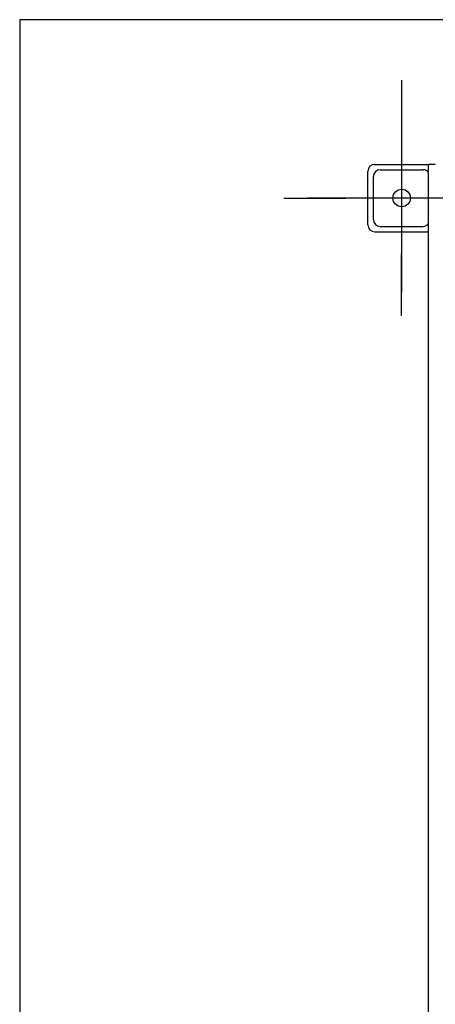
# Model space of a CAD drawing. Units: millimetres. Extents: x 100 to 4113, y 100 to 2870.
# Drawn here: x 100 to 409, y 2139 to 2870 of the extents above; entities that cross this region are included whole.
import ezdxf
from ezdxf.lldxf.tags import DXFTag

# ---------------------------------------------------------------- set-up
doc = ezdxf.new("R2010")
doc.units = ezdxf.units.MM
for name, color, linetype in [('11009_BASE_RUNNE', 7, 'Continuous'), ('11017_BASEPLATE', 7, 'Continuous'), ('Default', 7, 'Continuous')]:
    doc.layers.add(name, color=color, linetype=linetype)
tags = doc.linetypes.add('CENTER2', pattern=[28.575, 19.05, -3.175, 3.175, -3.175]).pattern_tags.tags
tags[10:11] = [DXFTag(74, 4), DXFTag(75, 0), DXFTag(340, '0'), DXFTag(46, 0.0), DXFTag(50, 0.0), DXFTag(44, 0.0), DXFTag(45, 0.0)]
tags[8:9] = [DXFTag(74, 4), DXFTag(75, 0), DXFTag(340, '0'), DXFTag(46, 0.0), DXFTag(50, 0.0), DXFTag(44, 0.0), DXFTag(45, 0.0)]
tags[6:7] = [DXFTag(74, 4), DXFTag(75, 0), DXFTag(340, '0'), DXFTag(46, 0.0), DXFTag(50, 0.0), DXFTag(44, 0.0), DXFTag(45, 0.0)]
tags[4:5] = [DXFTag(74, 4), DXFTag(75, 0), DXFTag(340, '0'), DXFTag(46, 0.0), DXFTag(50, 0.0), DXFTag(44, 0.0), DXFTag(45, 0.0)]

# ---------------------------------------------------------------- blocks, each defined once
blk = doc.blocks.new('SEANNOT_GROUP4')
at = {"layer": 'Default', "color": 7, "linetype": 'CENTER2'}
for p, q in [((383.64, 2825.17), (383.64, 2779.17)), ((383.64, 2807.67), (383.64, 2667.67)), ((296.14, 2737.67), (342.14, 2737.67)), ((453.64, 2737.67), (313.64, 2737.67)), ((471.14, 2737.67), (425.14, 2737.67)), ((383.64, 2650.17), (383.64, 2696.17))]:
    blk.add_line(p, q, dxfattribs=at)
blk = doc.blocks.new('SE1')
at = {"layer": '11009_BASE_RUNNE', "color": 7, "linetype": 'Continuous'}
for p, q in [((363.64, 2762.67), (403.64, 2762.67)), ((358.64, 2717.67), (358.64, 2757.67)), ((367.64, 2758.67), (399.64, 2758.67)), ((362.64, 2721.67), (362.64, 2753.67)), ((363.64, 2712.67), (403.64, 2712.67)), ((367.64, 2716.67), (399.64, 2716.67))]:
    blk.add_line(p, q, dxfattribs=at)
blk.add_circle((383.64, 2737.67), 6.5, dxfattribs=at)
for centre, start, end in [((363.64, 2757.67), 90, 180), ((367.64, 2753.67), 90, 180), ((399.64, 2753.67), 36.8699, 90), ((367.64, 2721.67), 180, 270), ((399.64, 2721.67), 270, 323.1301), ((363.64, 2717.67), 180, 270)]:
    blk.add_arc(centre, 5, start, end, dxfattribs=at)
at = {"layer": '11017_BASEPLATE', "color": 7, "linetype": 'Continuous'}
for p in [(403.64, 1787.67), (408.64, 2762.67)]:
    blk.add_line(p, (403.64, 2762.67), dxfattribs=at)

msp = doc.modelspace()

# ---------------------------------------------------------------- linework, layer by layer
at = {"layer": 'Default', "color": 7, "linetype": 'Continuous'}
for p, q in [((4100, 2870), (100, 2870)), ((100, 2870), (100, 100))]:
    msp.add_line(p, q, dxfattribs=at)

# ---------------------------------------------------------------- block references
at = {"layer": 'Default'}
for name in ['SEANNOT_GROUP4', 'SE1']:
    msp.add_blockref(name, (0, 0), dxfattribs=at)

doc.saveas('drawing.dxf')
